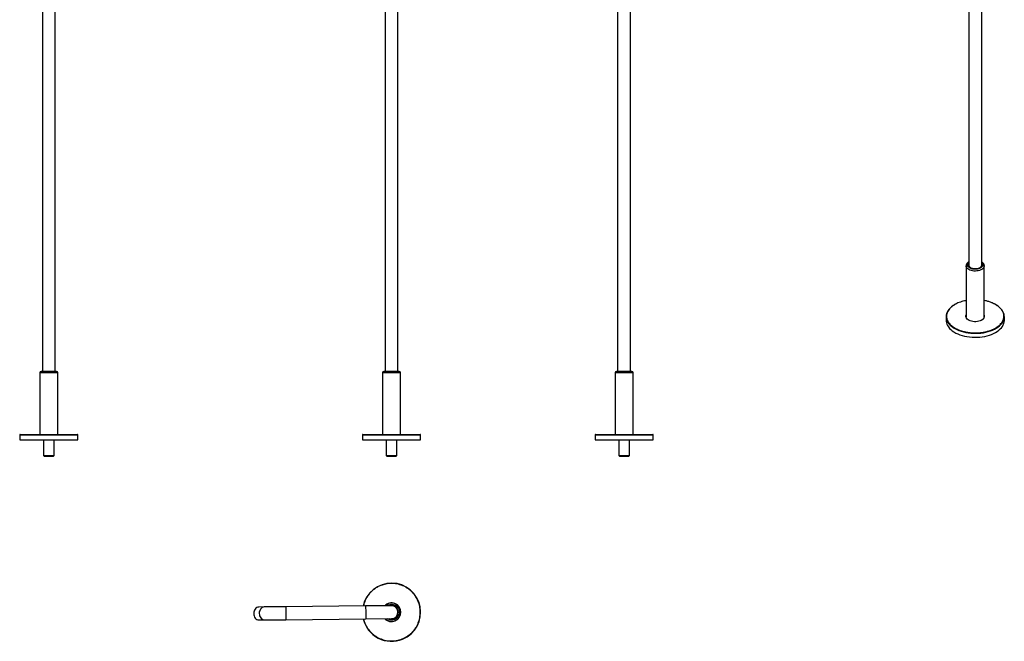
# Model space of a CAD drawing. Units: millimetres. Extents: x 433 to 1956, y 399 to 2321.
# Drawn here: x 433 to 1956, y 399 to 1360 of the extents above; entities that cross this region are included whole.
import ezdxf

# ---------------------------------------------------------------- set-up
doc = ezdxf.new("R2010")
doc.units = ezdxf.units.MM

msp = doc.modelspace()

# ---------------------------------------------------------------- linework, layer by layer
at = {"color": 7, "linetype": 'Continuous', "lineweight": 25}
for p, q in [((1900.7, 1654.9), (1900.7, 980)), ((1920.7, 980), (1920.7, 1654.9)), ((468, 1641.3), (468, 816.3)), ((488, 816.3), (488, 1641.3)), ((998, 1641.3), (998, 816.3)), ((1018, 816.3), (1018, 1641.3)), ((1357.7, 1641.3), (1357.7, 816.3)), ((1377.7, 816.3), (1377.7, 1641.3)), ((1896.7, 979.7), (1896.7, 900.1)), ((1896.7, 979.5), (1896.7, 979.7)), ((1924.7, 900.1), (1924.7, 979.7)), ((1865.7, 901.3), (1865.7, 895.1)), ((1955.7, 895.1), (1955.7, 901.3)), ((464, 814.3), (464, 718.8)), ((492, 718.8), (492, 814.3)), ((994, 814.3), (994, 718.8)), ((1022, 718.8), (1022, 814.3)), ((1353.7, 814.3), (1353.7, 718.8)), ((1381.7, 718.8), (1381.7, 814.3)), ((433, 718.3), (433, 710.8)), ((523, 710.8), (523, 718.3)), ((963, 718.3), (963, 710.8)), ((1053, 710.8), (1053, 718.3)), ((1322.7, 718.3), (1322.7, 710.8)), ((1412.7, 710.8), (1412.7, 718.3)), ((433, 710.8), (523, 710.8)), ((469.7, 710.8), (469.7, 686.3)), ((486.3, 686.3), (486.3, 710.8)), ((963, 710.8), (1053, 710.8)), ((999.7, 710.8), (999.7, 686.3)), ((1016.3, 686.3), (1016.3, 710.8)), ((1322.7, 710.8), (1326, 710.8)), ((1326, 710.8), (1412.7, 710.8)), ((1359.4, 710.8), (1359.4, 686.3)), ((1376, 686.3), (1376, 710.8)), ((469.7, 686.3), (470.7, 685.3)), ((469.7, 686.3), (482.4, 686.3)), ((470.7, 685.3), (481.8, 685.3)), ((481.8, 685.3), (485.3, 685.3)), ((482.4, 686.3), (486.3, 686.3)), ((485.3, 685.3), (486.3, 686.3)), ((999.7, 686.3), (1000.7, 685.3)), ((999.7, 686.3), (1016.3, 686.3)), ((1000.7, 685.3), (1015.3, 685.3)), ((1015.3, 685.3), (1016.3, 686.3)), ((1359.4, 686.3), (1360.4, 685.3)), ((1359.4, 686.3), (1376, 686.3)), ((1360.4, 685.3), (1375, 685.3)), ((1375, 685.3), (1376, 686.3)), ((811.5, 452.2), (802.9, 452.1)), ((844.3, 452.5), (811.5, 452.2)), ((967.9, 453.7), (844.3, 452.5)), ((1007.9, 454.1), (967.9, 453.7)), ((803.1, 432.1), (811.7, 432.2)), ((811.7, 432.2), (844.5, 432.5)), ((844.5, 432.5), (968.1, 433.7)), ((968.1, 433.7), (1008.1, 434.1))]:
    msp.add_line(p, q, dxfattribs=at)
at = {"color": 144, "linetype": 'Continuous', "lineweight": 18}
msp.add_line((1924.8, 902.4), (1924.7, 902.6), dxfattribs=at)
at = {"color": 8, "linetype": 'Continuous', "lineweight": 25}
for p, q in [((1952.1, 891.2), (1953.2, 892.8)), ((485.5, 814.3), (464, 814.3)), ((492, 814.3), (485.5, 814.3)), ((1022, 814.3), (994, 814.3)), ((1381.7, 814.3), (1353.7, 814.3)), ((433, 718.3), (436.3, 718.3)), ((436.3, 718.3), (523, 718.3)), ((963, 718.3), (1024.9, 718.3)), ((1024.9, 718.3), (1053, 718.3)), ((1322.7, 718.3), (1412.7, 718.3)), ((844.3, 452.5), (844.4, 442.5)), ((844.4, 442.5), (844.5, 432.5)), ((967.9, 453.7), (968, 443.7)), ((968, 443.7), (968.1, 433.7))]:
    msp.add_line(p, q, dxfattribs=at)
at = {"color": 8, "linetype": 'Continuous', "lineweight": 25, "flags": 128}
for points in [[(1924.7, 979.7), (1924.6, 978.9), (1924.2, 977.6), (1923.4, 976.4), (1922.4, 975.2), (1921, 974.2), (1919.3, 973.3), (1917.4, 972.6), (1915.4, 972), (1913.2, 971.7), (1911, 971.6), (1908.7, 971.6), (1906.5, 971.9), (1904.4, 972.4), (1902.5, 973.1), (1900.8, 973.9), (1899.3, 974.9), (1898.1, 976), (1897.3, 977.2), (1896.8, 978.5), (1896.7, 979.5)], [(1878.2, 883.3), (1879.2, 882.7), (1882.1, 881.2), (1885.3, 879.8), (1888.7, 878.6), (1892.3, 877.6), (1896, 876.7), (1899.8, 876.1), (1903.7, 875.6), (1907.6, 875.3), (1911.6, 875.3), (1915.6, 875.4), (1919.5, 875.8), (1923.4, 876.3), (1927.1, 877.1), (1930.8, 878), (1934.3, 879.1), (1937.6, 880.4), (1940.6, 881.9), (1943.1, 883.3)], [(811.5, 452.2), (811.1, 452.2), (809.6, 451.9), (808.1, 451.2), (806.8, 450.3), (805.6, 449), (804.7, 447.5), (804, 445.8), (803.5, 444), (803.4, 442.1)], [(803.4, 442.1), (803.6, 440.2), (804, 438.4), (804.8, 436.7), (805.7, 435.2), (806.9, 434), (808.3, 433.1), (809.8, 432.4), (811.3, 432.2), (811.7, 432.2)]]:
    msp.add_lwpolyline(points, dxfattribs=at)
at = {"color": 7, "linetype": 'Continuous', "lineweight": 25, "flags": 128}
for points in [[(1900.7, 983), (1900.5, 982.6), (1900.2, 981.5), (1900.3, 980.4), (1900.8, 979.3), (1901.6, 978.3), (1902.7, 977.4), (1904.1, 976.6), (1905.7, 976), (1907.5, 975.5), (1909.3, 975.3), (1911.3, 975.3), (1913.2, 975.4), (1915, 975.8), (1916.7, 976.4), (1918.1, 977.1), (1919.3, 977.9), (1920.3, 978.9), (1920.9, 980), (1921.1, 981.1), (1921, 982.2), (1920.7, 983)], [(1924.6, 980.2), (1924.6, 980.2), (1924.7, 979.7)], [(1876.4, 918.1), (1874, 916.4), (1871.9, 914.4), (1870, 912.4), (1868.5, 910.3), (1867.2, 908.1), (1866.4, 905.9), (1865.8, 903.6), (1865.7, 901.3), (1865.8, 899), (1866.4, 896.7), (1867.2, 894.5), (1868.4, 892.3), (1870, 890.2), (1871.8, 888.1), (1874, 886.2), (1876.4, 884.4), (1878.2, 883.3)], [(1953.2, 892.8), (1953.5, 893.3), (1954.6, 895.5), (1955.3, 897.8), (1955.6, 900.1), (1955.6, 902.4), (1955.3, 904.7), (1954.6, 906.9), (1953.5, 909.2), (1952.1, 911.3), (1950.4, 913.4), (1948.4, 915.4), (1946.1, 917.3), (1943.5, 919), (1943.1, 919.2)], [(1924, 898.4), (1923, 897.3), (1921.6, 896.2), (1920, 895.3), (1918.2, 894.5), (1916.1, 893.9), (1914, 893.5), (1911.7, 893.3), (1909.4, 893.3), (1907.2, 893.5), (1905, 894), (1903, 894.6), (1901.2, 895.3), (1899.6, 896.3), (1898.2, 897.3), (1897.2, 898.5), (1896.5, 899.8), (1896.2, 901.1), (1896.2, 902.4), (1896.6, 903.7), (1896.7, 903.9)], [(1865.7, 895.1), (1865.7, 894), (1866, 891.7), (1866.7, 889.5), (1867.8, 887.2), (1869.2, 885.1), (1870.9, 883), (1872.9, 881), (1875.2, 879.2), (1877.8, 877.4), (1880.6, 875.8), (1883.7, 874.3), (1887, 873), (1890.5, 871.9), (1894.1, 871), (1897.9, 870.2), (1901.7, 869.7), (1905.7, 869.3), (1909.6, 869.2), (1913.6, 869.2), (1917.6, 869.5), (1921.5, 869.9), (1925.3, 870.6), (1929, 871.4), (1932.5, 872.4), (1935.9, 873.6), (1939.1, 875), (1942.1, 876.6), (1944.8, 878.2), (1947.3, 880), (1949.4, 882), (1951.3, 884), (1952.9, 886.1), (1954.1, 888.3), (1954.9, 890.5), (1955.5, 892.8), (1955.7, 895.1), (1955.7, 895.1)], [(802.9, 452.1), (802.5, 452.1), (801, 451.8), (799.5, 451.2), (798.2, 450.2), (797, 448.9), (796.1, 447.4), (795.4, 445.7), (794.9, 443.9), (794.8, 442)], [(794.8, 442), (795, 440.1), (795.4, 438.3), (796.2, 436.6), (797.1, 435.1), (798.3, 433.9), (799.7, 433), (801.2, 432.4), (802.7, 432.1), (803.1, 432.1)]]:
    msp.add_lwpolyline(points, dxfattribs=at)
at = {"color": 144, "linetype": 'Continuous', "lineweight": 18, "flags": 128}
for points in [[(1917.8, 976.9), (1918.1, 977.1), (1919.3, 978), (1920.1, 979), (1920.7, 980), (1920.8, 981.2), (1920.7, 982)], [(1896.7, 902.8), (1896.6, 902.7), (1896.5, 901.4), (1896.6, 900.1), (1897.2, 898.8), (1898.1, 897.6), (1899.3, 896.5), (1900.6, 895.6)], [(1896.7, 902.6), (1896.6, 902.5), (1896.6, 902.4)]]:
    msp.add_lwpolyline(points, dxfattribs=at)
at = {"color": 144, "linetype": 'Continuous', "lineweight": 18}
for centre, radius, start, end in [((1905.3, 981.2), 4.69, 170.0257, 247.4465), ((1919.7, 901.4), 5.1, 321.5378, 15.7349), ((1915.8, 904.4), 10, 299.1278, 322.1458), ((1008, 444.1), 14.2, 292.1366, 135.7911), ((1008, 444.1), 10.2, 32.473, 100.4206), ((1008, 444.1), 10.2, 260.6956, 32.473), ((1008, 444.1), 14.2, 225.3251, 292.1366)]:
    msp.add_arc(centre, radius, start, end, dxfattribs=at)
at = {"color": 7, "linetype": 'Continuous', "lineweight": 25}
for centre, radius, start, end in [((1919.9, 901.7), 5.22, 321.6808, 24.8951), ((1927.6, 910), 30.9, 300.1209, 322.4394), ((466, 814.3), 2, 90, 180), ((490, 814.3), 2, 0, 90), ((996, 814.3), 2, 90, 180), ((1020, 814.3), 2, 0, 90), ((1355.7, 814.3), 2, 90, 180), ((1379.7, 814.3), 2, 0, 90), ((433.5, 718.3), 0.5, 90, 180), ((522.5, 718.3), 0.5, 0, 90), ((963.5, 718.3), 0.5, 90, 180), ((1052.5, 718.3), 0.5, 0, 90), ((1323.2, 718.3), 0.5, 90, 180), ((1412.2, 718.3), 0.5, 0, 90), ((1008, 444.1), 45, 292.1366, 167.7185), ((1008, 444.1), 14.5, 292.1366, 136.9552), ((1008, 444.1), 14, 32.473, 134.9734), ((1008, 444.1), 14, 226.1428, 32.473), ((1008, 444.1), 10.4, 253.6826, 107.4336), ((1008, 444.1), 10, 0.5581, 90.5581), ((1008, 444.1), 10, 270.5581, 0.5581), ((1008, 444.1), 45, 193.3977, 292.1366), ((1008, 444.1), 14.5, 224.1609, 292.1366)]:
    msp.add_arc(centre, radius, start, end, dxfattribs=at)
for points, knots in [([(1900.7, 986), (1900.4, 985.8), (1899.7, 985.3), (1898.7, 984.5), (1897.9, 983.5), (1897.2, 982.3), (1896.8, 981.1), (1896.6, 980.1), (1896.7, 979.6), (1896.7, 979.5)], [0, 0, 0, 0, 0.120003, 0.283856, 0.449205, 0.615697, 0.783906, 0.95615, 1, 1, 1, 1]), ([(1924.6, 979.9), (1924.6, 980.2), (1924.6, 981), (1924.2, 982.1), (1923.5, 983.4), (1922.6, 984.5), (1921.6, 985.3), (1920.9, 985.8), (1920.7, 985.9)], [0, 0, 0, 0, 0.138683, 0.322482, 0.510577, 0.702576, 0.895756, 1, 1, 1, 1]), ([(1881.7, 921.3), (1881.5, 921.2), (1880.4, 920.7), (1878.6, 919.7), (1877.2, 918.8), (1876.5, 918.3)], [0, 0, 0, 0, 0.137639, 0.57896, 1, 1, 1, 1]), ([(1896.7, 926), (1895.7, 925.8), (1893.3, 925.4), (1889.7, 924.4), (1885.8, 923), (1883.2, 922), (1882.1, 921.4), (1882, 921.3)], [0, 0, 0, 0, 0.174161, 0.446857, 0.719584, 0.986598, 1, 1, 1, 1]), ([(1937.5, 922.2), (1937.5, 922.2), (1936.1, 922.9), (1932.9, 924), (1928.6, 925.3), (1925.8, 925.8), (1924.7, 926)], [0, 0, 0, 0, 0.002991, 0.387398, 0.760259, 1, 1, 1, 1]), ([(1943, 919.5), (1942.9, 919.5), (1942.1, 920.1), (1940.4, 921), (1938.7, 921.7), (1937.9, 922.1)], [0, 0, 0, 0, 0.047021, 0.560459, 1, 1, 1, 1]), ([(1880.3, 882.9), (1881.4, 882.3), (1884, 881), (1888.4, 879.4), (1893.3, 877.9), (1898.5, 876.9), (1904, 876.2), (1909.3, 875.9), (1914.2, 876), (1918.7, 876.4), (1923.1, 877), (1927.5, 877.8), (1931.6, 879), (1935.5, 880.3), (1939.1, 881.9), (1942.3, 883.5), (1944, 884.7), (1944.7, 885.2)], [0, 0, 0, 0, 0.06492, 0.142193, 0.217145, 0.292091, 0.369364, 0.44881, 0.510912, 0.573022, 0.636446, 0.699878, 0.763302, 0.826733, 0.888835, 0.950945, 1, 1, 1, 1]), ([(484.4, 816.3), (480.7, 816.3), (476, 816.3), (468.3, 816.3), (465.9, 816.3), (466, 816.3)], [0, 0, 0, 0, 0.5, 0.5, 1, 1, 1, 1]), ([(489.9, 816.3), (489.9, 816.3), (490, 816.3), (489.7, 816.3), (489, 816.3), (487.7, 816.3), (486.2, 816.3), (485, 816.3), (484.4, 816.3)], [0, 0, 0, 0, 0.012183, 0.217706, 0.423229, 0.624481, 0.8177, 1, 1, 1, 1]), ([(997.8, 816.3), (997.5, 816.3), (996.7, 816.3), (996.2, 816.3), (996.1, 816.3), (996.1, 816.3)], [0, 0, 0, 0, 0.389022, 0.801346, 1, 1, 1, 1]), ([(1019.9, 816.3), (1019.9, 816.3), (1020, 816.3), (1019.7, 816.3), (1019, 816.3), (1017.8, 816.3), (1016.2, 816.3), (1014.4, 816.3), (1012.4, 816.3), (1010.2, 816.3), (1007.8, 816.3), (1005.3, 816.3), (1003, 816.3), (1000.9, 816.3), (999.1, 816.3), (998.3, 816.3), (997.8, 816.3)], [0, 0, 0, 0, 0.00475, 0.084889, 0.165028, 0.243502, 0.318843, 0.389926, 0.46101, 0.536351, 0.614824, 0.694963, 0.775102, 0.853575, 0.928917, 1, 1, 1, 1]), ([(1374.2, 816.3), (1370.4, 816.3), (1365.7, 816.3), (1358, 816.3), (1355.7, 816.3), (1355.7, 816.3)], [0, 0, 0, 0, 0.5, 0.5, 1, 1, 1, 1]), ([(1379.7, 816.3), (1379.7, 816.3), (1379.8, 816.3), (1379.5, 816.3), (1378.7, 816.3), (1377.5, 816.3), (1376, 816.3), (1374.8, 816.3), (1374.2, 816.3)], [0, 0, 0, 0, 0.0121829, 0.2177059, 0.4232289, 0.6244811, 0.8177004, 1, 1, 1, 1]), ([(433.5, 718.8), (433.5, 718.8), (433.4, 718.8), (433.8, 718.8), (434.8, 718.8), (436.1, 718.8), (436.7, 718.8)], [0, 0, 0, 0, 0.024313, 0.358884, 0.684322, 1, 1, 1, 1]), ([(436.7, 718.8), (437.5, 718.8), (439, 718.8), (442, 718.8), (445.4, 718.8), (449, 718.8), (452.6, 718.8), (456.5, 718.8), (460.6, 718.8), (465, 718.8), (469.4, 718.8), (473.9, 718.8), (478.8, 718.8), (484.1, 718.8), (489.6, 718.8), (494.8, 718.8), (499.7, 718.8), (504.4, 718.8), (508.5, 718.8), (511.9, 718.8), (514.6, 718.8), (517, 718.8), (519, 718.8), (520.6, 718.8), (521.7, 718.8), (522.3, 718.8), (522.4, 718.8), (522.4, 718.8)], [0, 0, 0, 0, 0.044258, 0.089884, 0.136797, 0.173468, 0.210144, 0.247595, 0.285051, 0.322503, 0.359959, 0.39663, 0.433306, 0.480215, 0.525844, 0.570103, 0.614358, 0.659987, 0.7069, 0.743571, 0.780247, 0.817698, 0.855154, 0.892606, 0.930062, 0.966733, 1, 1, 1, 1]), ([(963.5, 718.8), (963.5, 718.8), (963.4, 718.8), (963.8, 718.8), (964.9, 718.8), (966.6, 718.8), (969, 718.8), (972, 718.8), (975.4, 718.8), (979, 718.8), (982.6, 718.8), (986.5, 718.8), (990.6, 718.8), (995, 718.8), (999.4, 718.8), (1003.9, 718.8), (1008.8, 718.8), (1014.1, 718.8), (1019.6, 718.8), (1023, 718.8), (1024.7, 718.8)], [0, 0, 0, 0, 0.004799, 0.070839, 0.135078, 0.197387, 0.259691, 0.32393, 0.389975, 0.441602, 0.493236, 0.545962, 0.598694, 0.651419, 0.704151, 0.755779, 0.807412, 0.873452, 0.937689, 1, 1, 1, 1]), ([(1024.7, 718.8), (1026.4, 718.8), (1029.7, 718.8), (1034.4, 718.8), (1038.5, 718.8), (1041.9, 718.8), (1044.6, 718.8), (1047, 718.8), (1049, 718.8), (1050.6, 718.8), (1051.7, 718.8), (1052.4, 718.8), (1052.4, 718.8), (1052.4, 718.8)], [0, 0, 0, 0, 0.10295, 0.2090835, 0.3182086, 0.4035111, 0.4888236, 0.5759412, 0.663069, 0.7501866, 0.8373144, 0.9226169, 1, 1, 1, 1]), ([(1323.2, 718.8), (1323.2, 718.8), (1323.1, 718.8), (1323.6, 718.8), (1324.6, 718.8), (1325.9, 718.8), (1326.5, 718.8)], [0, 0, 0, 0, 0.024313, 0.358884, 0.684322, 1, 1, 1, 1]), ([(1326.5, 718.8), (1327.2, 718.8), (1328.7, 718.8), (1331.8, 718.8), (1335.2, 718.8), (1338.8, 718.8), (1342.4, 718.8), (1346.3, 718.8), (1350.4, 718.8), (1354.7, 718.8), (1359.2, 718.8), (1363.6, 718.8), (1368.6, 718.8), (1373.8, 718.8), (1379.3, 718.8), (1384.5, 718.8), (1389.5, 718.8), (1394.2, 718.8), (1398.2, 718.8), (1401.6, 718.8), (1404.4, 718.8), (1406.8, 718.8), (1408.8, 718.8), (1410.4, 718.8), (1411.5, 718.8), (1412.1, 718.8), (1412.2, 718.8), (1412.2, 718.8)], [0, 0, 0, 0, 0.044258, 0.089884, 0.136797, 0.173468, 0.210144, 0.247595, 0.285051, 0.322503, 0.359959, 0.39663, 0.433306, 0.480215, 0.525844, 0.570103, 0.614358, 0.659987, 0.7069, 0.743571, 0.780247, 0.817698, 0.855154, 0.892606, 0.930062, 0.966733, 1, 1, 1, 1]), ([(1024.7, 402.9), (1024.9, 403), (1025.4, 403.1), (1026, 403.4), (1026.6, 403.7), (1027.2, 404), (1027.8, 404.3), (1028.4, 404.6), (1029, 404.9), (1029.6, 405.2), (1030.2, 405.6), (1030.8, 405.9), (1031.4, 406.3), (1033, 407.3), (1035.5, 409.1), (1038.8, 411.9), (1041.9, 415.2), (1044.6, 418.8), (1047, 422.6), (1049, 426.8), (1050.6, 431.1), (1051.7, 435.5), (1052.3, 440), (1052.5, 444.5), (1052.3, 448.8), (1051.6, 453), (1050.6, 457), (1049.2, 460.9), (1047.5, 464.6), (1045.4, 468.2), (1043, 471.6), (1040.1, 475), (1036.9, 478), (1033.3, 480.8), (1029.4, 483.2), (1025.3, 485.2), (1021, 486.7), (1016.5, 487.8), (1012, 488.5), (1007.6, 488.7), (1003.2, 488.4), (1000, 487.9), (997.8, 487.4), (996.7, 487.2), (995.6, 486.8), (994.5, 486.5), (993.4, 486.1), (992.3, 485.7), (991.5, 485.5), (991.2, 485.3)], [0, 0, 0, 0, 0.004866, 0.009727, 0.014582, 0.019435, 0.024285, 0.029134, 0.033983, 0.038833, 0.043685, 0.04854, 0.0534, 0.058266, 0.089135, 0.120009, 0.152165, 0.184325, 0.217166, 0.25001, 0.282851, 0.315695, 0.347851, 0.380012, 0.410881, 0.441755, 0.470876, 0.500001, 0.529122, 0.558247, 0.589116, 0.61999, 0.652146, 0.684306, 0.717147, 0.749991, 0.782831, 0.815676, 0.847832, 0.879992, 0.910862, 0.941735, 0.950072, 0.958394, 0.966709, 0.975021, 0.983336, 0.991661, 1, 1, 1, 1])]:
    msp.add_open_spline(points, degree=3, knots=knots, dxfattribs=at)
at = {"color": 8, "linetype": 'Continuous', "lineweight": 25}
for points, knots in [([(1908.1, 974.5), (1907.3, 974.6), (1905.9, 974.9), (1903.9, 975.5), (1902, 976.4), (1900.5, 977.5), (1899.4, 978.8), (1898.7, 980.2), (1898.6, 981.5), (1898.9, 982.8), (1899.5, 984), (1900.3, 984.7), (1900.7, 985.1)], [0, 0, 0, 0, 0.094525, 0.194711, 0.299063, 0.40563, 0.512196, 0.616548, 0.716735, 0.811259, 0.905784, 1, 1, 1, 1]), ([(1920.7, 985.1), (1920.7, 985.1), (1921.3, 984.7), (1921.9, 983.7), (1922.6, 982.4), (1922.7, 981.1), (1922.4, 979.8), (1921.7, 978.5), (1920.6, 977.4), (1919.1, 976.3), (1917.1, 975.4), (1914.9, 974.8), (1912.6, 974.4), (1910.3, 974.3), (1908.8, 974.5), (1908.1, 974.5)], [0, 0, 0, 0, 0.00701, 0.093969, 0.179121, 0.260874, 0.338007, 0.415139, 0.496892, 0.582044, 0.669003, 0.755962, 0.841114, 0.922867, 1, 1, 1, 1]), ([(1882, 921.3), (1881, 920.8), (1878.5, 919.5), (1875.1, 917.2), (1872, 914.5), (1870.4, 912.6), (1869.7, 911.7)], [0, 0, 0, 0, 0.202964, 0.476274, 0.742124, 1, 1, 1, 1]), ([(1951.7, 891.7), (1952.3, 892.7), (1953.6, 894.7), (1954.8, 897.8), (1955.2, 900.9), (1955.1, 903.7), (1954.5, 906.3), (1953.5, 908.9), (1951.9, 911.4), (1950, 913.8), (1947.6, 916), (1944.9, 918.1), (1941.6, 920.2), (1939, 921.5), (1937.5, 922.2)], [0, 0, 0, 0, 0.092231, 0.187314, 0.285077, 0.361498, 0.437928, 0.515975, 0.594031, 0.672078, 0.750134, 0.826555, 0.902985, 1, 1, 1, 1]), ([(1869.7, 911.7), (1869, 910.7), (1867.7, 908.7), (1866.5, 905.5), (1866.1, 902.5), (1866.2, 899.6), (1866.8, 897), (1867.9, 894.5), (1869.4, 892), (1871.3, 889.6), (1873.7, 887.3), (1876.4, 885.2), (1878.6, 883.8), (1880, 883.1), (1880.3, 882.9)], [0, 0, 0, 0, 0.100158, 0.203414, 0.30958, 0.392569, 0.475568, 0.560324, 0.645089, 0.729844, 0.814609, 0.897599, 0.980598, 1, 1, 1, 1]), ([(1944.7, 885.2), (1945.2, 885.5), (1946.9, 886.7), (1949.3, 888.8), (1950.9, 890.7), (1951.7, 891.7)], [0, 0, 0, 0, 0.166392, 0.589542, 1, 1, 1, 1]), ([(991.2, 485.3), (989.5, 484.6), (986.2, 483.1), (981.5, 480), (977.4, 476.6), (974, 473), (971.3, 469.4), (968.9, 465.6), (966.9, 461.4), (965.4, 457.4), (964.8, 454.8), (964.5, 453.7)], [0, 0, 0, 0, 0.126065, 0.256028, 0.389654, 0.49411, 0.598577, 0.705255, 0.811945, 0.918622, 1, 1, 1, 1]), ([(1001.3, 454), (1001.4, 454.1), (1002, 454.6), (1003.5, 455.3), (1005.7, 456), (1008.1, 456.2), (1010.6, 455.9), (1012.9, 455.1), (1015, 453.9), (1016.8, 452.4), (1017.7, 451.1), (1018.1, 450.5)], [0, 0, 0, 0, 0.016101, 0.130741, 0.252248, 0.378806, 0.50805, 0.637295, 0.763853, 0.88536, 1, 1, 1, 1]), ([(1018.1, 450.5), (1018.4, 449.9), (1019.2, 448.6), (1019.8, 446.3), (1020, 443.9), (1019.8, 441.5), (1019, 439.1), (1017.8, 437), (1016.2, 435.3), (1014.4, 433.9), (1012.4, 432.9), (1010.2, 432.2), (1007.8, 432), (1005.3, 432.3), (1003.2, 433), (1002, 433.7), (1001.5, 434)], [0, 0, 0, 0, 0.067611, 0.139271, 0.213911, 0.290134, 0.366358, 0.440997, 0.512658, 0.580268, 0.647879, 0.719539, 0.794179, 0.870402, 0.946626, 1, 1, 1, 1]), ([(964.8, 433.7), (964.8, 433.3), (965.3, 431.1), (966.7, 427.3), (969, 422.3), (972, 417.6), (975.4, 413.6), (979, 410.2), (982.6, 407.4), (986.5, 405), (990.6, 403), (995, 401.5), (999.4, 400.3), (1003.9, 399.7), (1008.8, 399.5), (1014.1, 399.9), (1019.6, 401), (1023, 402.3), (1024.7, 402.9)], [0, 0, 0, 0, 0.016113, 0.086993, 0.157866, 0.230941, 0.30607, 0.364799, 0.423534, 0.483512, 0.543496, 0.603474, 0.663459, 0.722188, 0.780923, 0.856046, 0.929119, 1, 1, 1, 1])]:
    msp.add_open_spline(points, degree=3, knots=knots, dxfattribs=at)

doc.saveas('drawing.dxf')
